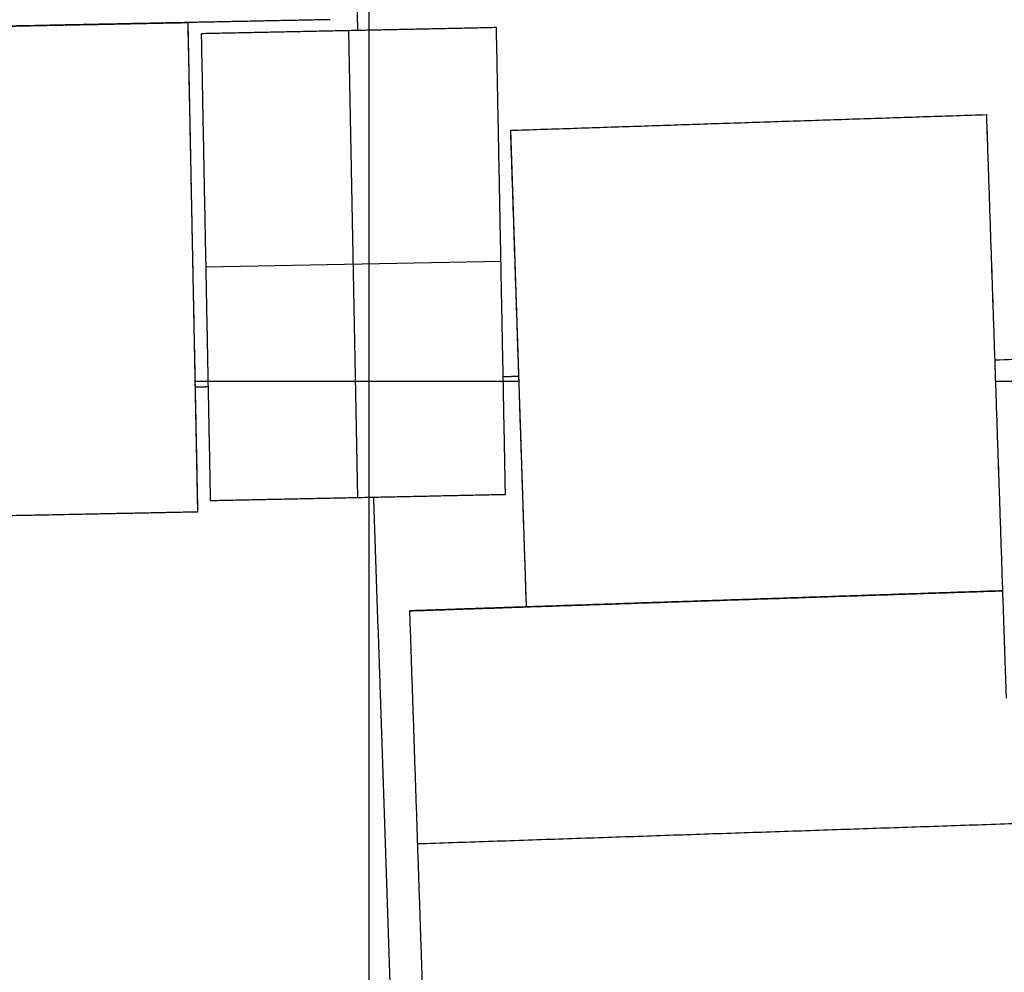
# Model space of a CAD drawing. Units: feet. Extents: x 7623 to 42239, y 25132 to 40904.
# Drawn here: x 8877 to 9862, y 28560 to 29514 of the extents above; entities that cross this region are included whole.
import ezdxf

# ---------------------------------------------------------------- set-up
doc = ezdxf.new("R2010")
doc.units = ezdxf.units.FT
doc.header["$MEASUREMENT"] = 0
doc.layers.add('buildings', color=7, linetype='Continuous', true_color=0x600000)

msp = doc.modelspace()

# ---------------------------------------------------------------- linework, layer by layer
at = {"layer": 'buildings'}
for p, q in [((9226.05, 29905.22), (9226.05, 28397.2)), ((9044.9, 29510.83, 360), (9054.74, 29020.98, 360)), ((9215.07, 29035.58, 900), (9206.04, 29502.68, 900)), ((9383.76, 28926.05, 360), (9367.98, 29402.99, 360)), ((9049.82, 29265.91), (9049.82, 29265.91, 720)), ((9062.89, 29266.28, 900), (9358.22, 29271.99, 900)), ((9375.87, 29164.52), (9375.87, 29164.52, 720)), ((9376.3, 29151.65), (9052.12, 29151.65)), ((10452.92, 29151.65), (9852.86, 29151.65)), ((9267.06, 28922.1, 666), (9383.76, 28926.05, 666)), ((9325.41, 28924.08, 720), (9325.41, 28924.08, 612))]:
    msp.add_line(p, q, dxfattribs=at)
for points in [[(9201.25, 29904.71, 720), (9208.05, 29703.79, 720), (9214.85, 29502.86, 720)], [(9044.91, 29510.83, 612), (8806.8, 29506.06, 612), (8568.69, 29501.29, 612)], [(9187.39, 29513.69, 612), (9116.15, 29512.26, 612), (9044.91, 29510.83, 612)], [(9187.39, 29513.69, 720), (9116.15, 29512.26, 720), (9044.91, 29510.83, 720)], [(9187.39, 29513.69, 666), (9116.15, 29512.26, 666), (9044.91, 29510.83, 666)], [(9044.91, 29510.83), (9044.91, 29510.83, 306), (9044.91, 29510.83, 612)], [(9044.91, 29510.83), (9049.82, 29265.91), (9054.74, 29020.98)], [(9044.91, 29510.83, 720), (9049.82, 29265.91, 720), (9054.74, 29020.98, 720)], [(9044.91, 29510.83, 612), (9044.91, 29510.83, 666), (9044.91, 29510.83, 720)], [(9116.15, 29512.26, 720), (9116.15, 29512.26, 666), (9116.15, 29512.26, 612)], [(9187.39, 29513.69, 720), (9187.39, 29513.69, 666), (9187.39, 29513.69, 612)], [(8886.87, 29507.67), (8886.87, 29507.67, 306), (8886.87, 29507.67, 612)], [(9353.7, 29505.75, 900), (9206.04, 29502.68, 900), (9058.38, 29499.6, 900)], [(9353.7, 29505.75, 720), (9206.04, 29502.68, 720), (9058.38, 29499.6, 720)], [(9353.7, 29505.75, 781.12), (9206.04, 29502.68, 781.12), (9058.38, 29499.6, 781.12)], [(9206.04, 29502.68, 720), (9206.04, 29502.68, 810), (9206.04, 29502.68, 900)], [(9362.73, 29038.66, 900), (9358.22, 29272.21, 900), (9353.7, 29505.75, 900)], [(9362.73, 29038.66, 720), (9358.22, 29272.21, 720), (9353.7, 29505.75, 720)], [(9353.7, 29505.75, 720), (9353.7, 29505.75, 810), (9353.7, 29505.75, 900)], [(9362.73, 29038.66, 781.12), (9358.22, 29272.21, 781.12), (9353.7, 29505.75, 781.12)], [(9058.38, 29499.6, 900), (9062.89, 29266.06, 900), (9067.41, 29032.51, 900)], [(9058.38, 29499.6, 720), (9062.89, 29266.06, 720), (9067.41, 29032.51, 720)], [(9058.38, 29499.6, 720), (9058.38, 29499.6, 810), (9058.38, 29499.6, 900)], [(9058.38, 29499.6, 781.12), (9062.89, 29266.06, 781.12), (9067.41, 29032.51, 781.12)], [(9367.98, 29402.99), (9605.9, 29410.86), (9843.83, 29418.74)], [(9367.98, 29402.99, 720), (9605.9, 29410.86, 720), (9843.83, 29418.74, 720)], [(9367.98, 29402.99, 360), (9605.9, 29410.86, 360), (9843.83, 29418.74, 360)], [(9843.81, 29418.74, 360), (9851.87, 29180.45, 360), (9859.94, 28942.17, 360)], [(9843.83, 29418.74), (9843.83, 29418.74, 360), (9843.83, 29418.74, 720)], [(9843.83, 29418.74), (9851.88, 29180.46), (9859.94, 28942.17)], [(9843.83, 29418.74, 720), (9851.88, 29180.46, 720), (9859.94, 28942.17, 720)], [(9367.98, 29402.99), (9367.98, 29402.99, 360), (9367.98, 29402.99, 720)], [(9383.76, 28926.05), (9375.87, 29164.52), (9367.98, 29402.99)], [(9383.76, 28926.05, 720), (9375.87, 29164.52, 720), (9367.98, 29402.99, 720)], [(9605.9, 29410.86), (9605.9, 29410.86, 360), (9605.9, 29410.86, 720)], [(9062.89, 29266.06, 720), (9062.89, 29266.06, 810), (9062.89, 29266.06, 900)], [(9358.22, 29272.21, 720), (9358.22, 29272.21, 810), (9358.22, 29272.21, 900)], [(10452.05, 29193.13, 720), (10152.1, 29182.98, 720), (9852.14, 29172.83, 720)], [(9376.13, 29156.71, 720), (9368.3, 29156.45, 720), (9360.46, 29156.18, 720)], [(9065.21, 29146.19, 720), (9058.72, 29145.97, 720), (9052.24, 29145.75, 720)], [(9853.69, 29126.76, 720), (9853.69, 29126.76, 360), (9853.69, 29126.76)], [(9067.41, 29032.51, 900), (9215.07, 29035.58, 900), (9362.73, 29038.66, 900)], [(9067.41, 29032.51, 720), (9215.07, 29035.58, 720), (9362.73, 29038.66, 720)], [(9067.41, 29032.51, 781.12), (9215.07, 29035.58, 781.12), (9362.73, 29038.66, 781.12)], [(9362.73, 29038.66, 720), (9362.73, 29038.66, 810), (9362.73, 29038.66, 900)], [(9067.41, 29032.51, 720), (9067.41, 29032.51, 810), (9067.41, 29032.51, 900)], [(9215.07, 29035.58, 720), (9215.07, 29035.58, 810), (9215.07, 29035.58, 900)], [(9230.66, 29035.91, 720), (9241.46, 28716.83, 720), (9252.26, 28397.75, 720)], [(8889.04, 29017.66), (8889.04, 29017.66, 360), (8889.04, 29017.66, 720)], [(9054.74, 29020.98), (9054.74, 29020.98, 360), (9054.74, 29020.98, 720)], [(9859.94, 28942.17), (9621.85, 28934.11), (9383.76, 28926.05)], [(9383.76, 28926.05, 612), (9621.85, 28934.11, 612), (9859.94, 28942.17, 612)], [(9859.94, 28942.17, 306), (9621.85, 28934.11, 306), (9383.76, 28926.05, 306)], [(9859.94, 28942.17, 612), (9861.76, 28888.48, 612), (9863.57, 28834.78, 612)], [(9859.94, 28942.17), (9859.94, 28942.17, 306), (9859.94, 28942.17, 612)], [(9859.94, 28942.17, 720), (9861.76, 28888.48, 720), (9863.57, 28834.78, 720)], [(9621.85, 28934.11), (9621.85, 28934.11, 306), (9621.85, 28934.11, 612)], [(9383.76, 28926.05, 612), (9325.41, 28924.08, 612), (9267.06, 28922.1, 612)], [(9267.06, 28922.1, 720), (9325.41, 28924.08, 720), (9383.76, 28926.05, 720)], [(9267.06, 28922.1, 612), (9267.06, 28922.1, 666), (9267.06, 28922.1, 720)], [(9282.43, 28468.21, 720), (9274.74, 28695.16, 720), (9267.06, 28922.1, 720)], [(9282.43, 28468.21, 612), (9274.74, 28695.16, 612), (9267.06, 28922.1, 612)], [(9282.43, 28468.21, 666), (9274.74, 28695.16, 666), (9267.06, 28922.1, 666)], [(9383.76, 28926.05), (9383.76, 28926.05, 306), (9383.76, 28926.05, 612)], [(9383.76, 28926.05, 720), (9383.76, 28926.05, 666), (9383.76, 28926.05, 612)], [(9274.95, 28689.12, 612), (9839.83, 28708.24, 612), (10404.71, 28727.36, 612)], [(9274.74, 28695.16, 612), (9274.74, 28695.16, 666), (9274.74, 28695.16, 720)]]:
    msp.add_open_spline(points, degree=2, dxfattribs=at)
for points, knots in [([(8568.69, 29501.29), (8727.78, 29504.48), (8886.87, 29507.67), (8965.89, 29509.25), (9044.91, 29510.83)], [4, 4, 4, 5, 5, 6, 6, 6]), ([(8568.69, 29501.29, 306), (8727.78, 29504.48, 306), (8886.87, 29507.67, 306), (8965.89, 29509.25, 306), (9044.91, 29510.83, 306)], [4, 4, 4, 5, 5, 6, 6, 6]), ([(9054.74, 29020.98), (8971.89, 29019.32), (8889.04, 29017.66), (8733.78, 29014.55), (8578.52, 29011.44)], [7, 7, 7, 8, 8, 9, 9, 9]), ([(9054.74, 29020.98, 720), (8971.89, 29019.32, 720), (8889.04, 29017.66, 720), (8733.78, 29014.55, 720), (8578.52, 29011.44, 720)], [7, 7, 7, 8, 8, 9, 9, 9]), ([(9054.74, 29020.98, 360), (8971.89, 29019.32, 360), (8889.04, 29017.66, 360), (8733.78, 29014.55, 360), (8578.52, 29011.44, 360)], [7, 7, 7, 8, 8, 9, 9, 9])]:
    msp.add_open_spline(points, degree=2, knots=knots, dxfattribs=at)

doc.saveas('drawing.dxf')
